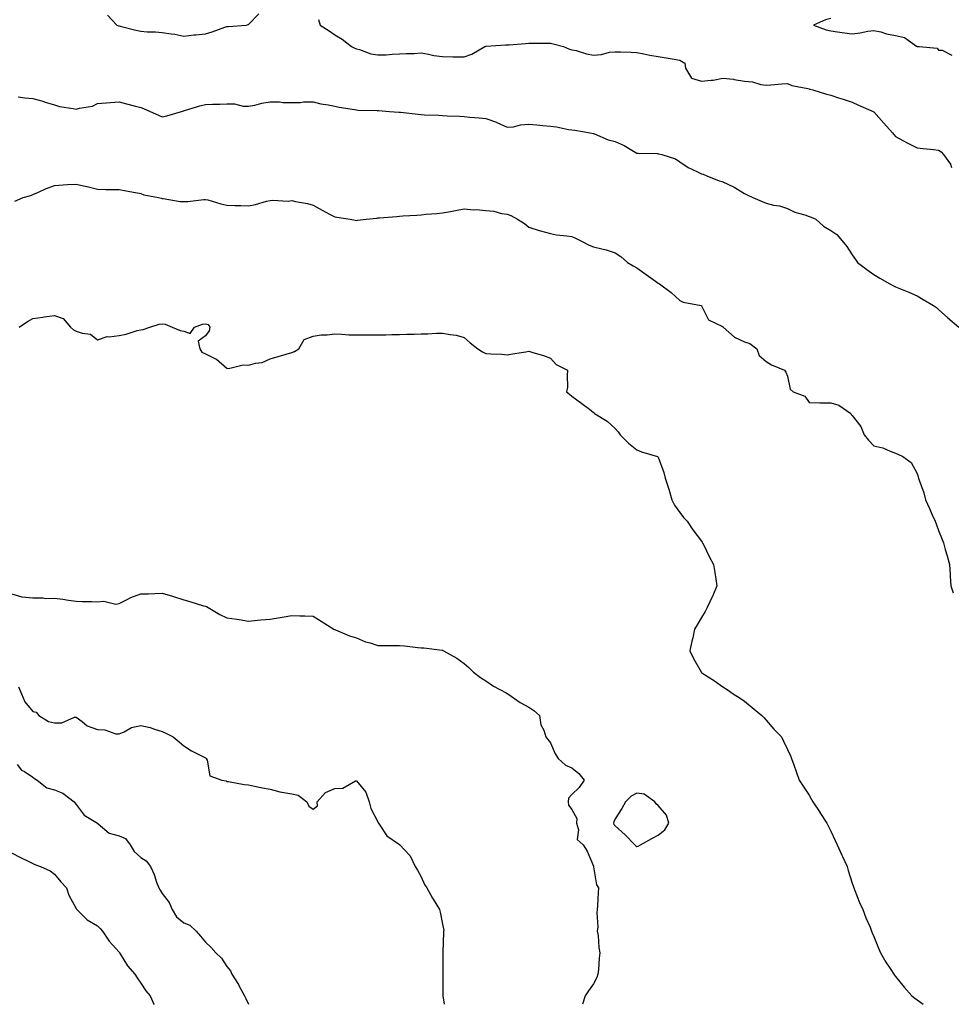
# Model space of a CAD drawing. Units: inches. Extents: x 886643 to 889283, y 7374458 to 7377098.
# Drawn here: x 887842 to 888274, y 7374458 to 7374914 of the extents above; entities that cross this region are included whole.
import ezdxf

# ---------------------------------------------------------------- set-up
doc = ezdxf.new("R2010")
doc.units = ezdxf.units.IN
doc.header["$MEASUREMENT"] = 0
doc.layers.add('Contour_88667374', color=7, linetype='Continuous', true_color=0xbc17da)

msp = doc.modelspace()

# ---------------------------------------------------------------- linework, layer by layer
at = {"layer": 'Contour_88667374'}
for points in [[(887882.68, 7374916.55, 3421), (887886.93, 7374911.92, 3421), (887887.75, 7374911.62, 3421), (887888.05, 7374911.55, 3421), (887888.54, 7374911.43, 3421), (887895.72, 7374909.59, 3421), (887898.05, 7374909.05, 3421), (887901.11, 7374908.86, 3421), (887904.91, 7374908.78, 3421), (887908.05, 7374908.55, 3421), (887912.13, 7374907.84, 3421), (887913.82, 7374907.69, 3421), (887918.05, 7374906.76, 3421), (887922.6, 7374907.37, 3421), (887923.55, 7374907.42, 3421), (887928.05, 7374907.93, 3421), (887931.22, 7374908.75, 3421), (887937.01, 7374910.89, 3421), (887938.05, 7374911.2, 3421), (887938.65, 7374911.32, 3421), (887947.05, 7374911.92, 3421), (887947.84, 7374912.13, 3421), (887948.05, 7374912.18, 3421), (887952.78, 7374917.19, 3421)], [(887980.56, 7374914.43, 3421), (887981.29, 7374911.92, 3421), (887985.42, 7374909.29, 3421), (887988.05, 7374907.38, 3421), (887991.47, 7374905.34, 3421), (887995.86, 7374901.92, 3421), (887997.35, 7374901.22, 3421), (887998.05, 7374900.86, 3421), (887999.44, 7374900.53, 3421), (888004.78, 7374898.65, 3421), (888008.05, 7374898.07, 3421), (888011.82, 7374898.15, 3421), (888014.59, 7374898.46, 3421), (888018.05, 7374898.54, 3421), (888021.16, 7374898.81, 3421), (888024.89, 7374898.76, 3421), (888028.05, 7374898.99, 3421), (888031.55, 7374898.42, 3421), (888033.98, 7374897.85, 3421), (888038.05, 7374897.29, 3421), (888042.73, 7374897.25, 3421), (888043.36, 7374897.23, 3421), (888048.05, 7374897.19, 3421), (888051.57, 7374898.4, 3421), (888057.7, 7374901.92, 3421), (888057.92, 7374902.05, 3421), (888058.05, 7374902.11, 3421), (888058.24, 7374902.11, 3421), (888067.24, 7374902.73, 3421), (888068.05, 7374902.73, 3421), (888068.93, 7374902.8, 3421), (888076.52, 7374903.45, 3421), (888078.05, 7374903.56, 3421), (888079.68, 7374903.55, 3421), (888086.41, 7374903.56, 3421), (888088.05, 7374903.55, 3421), (888089.36, 7374903.23, 3421), (888094.13, 7374901.92, 3421), (888096.88, 7374900.74, 3421), (888098.05, 7374900.47, 3421), (888099.91, 7374900.06, 3421), (888104.72, 7374898.59, 3421), (888108.05, 7374897.99, 3421), (888111.73, 7374898.24, 3421), (888115.43, 7374899.3, 3421), (888118.05, 7374899.56, 3421), (888120.49, 7374899.48, 3421), (888125.47, 7374899.34, 3421), (888128.05, 7374899.26, 3421), (888131.31, 7374898.66, 3421), (888134.07, 7374897.94, 3421), (888138.05, 7374897.34, 3421), (888142.7, 7374896.57, 3421), (888143.54, 7374896.43, 3421), (888148.05, 7374895.68, 3421), (888150.44, 7374894.31, 3421), (888150.66, 7374891.92, 3421), (888153.5, 7374887.38, 3421), (888158.05, 7374885.87, 3421), (888162.59, 7374886.46, 3421), (888163.54, 7374886.43, 3421), (888168.05, 7374887.27, 3421), (888172.98, 7374886.85, 3421), (888173.25, 7374886.72, 3421), (888178.05, 7374885.88, 3421), (888181.7, 7374885.57, 3421), (888185.6, 7374884.37, 3421), (888188.05, 7374884.05, 3421), (888190.33, 7374884.2, 3421), (888195.31, 7374884.66, 3421), (888198.05, 7374884.85, 3421), (888200.06, 7374883.93, 3421), (888207.42, 7374882.55, 3421), (888208.05, 7374882.35, 3421), (888208.39, 7374882.27, 3421), (888209.77, 7374881.92, 3421), (888216.1, 7374879.97, 3421), (888218.05, 7374879.44, 3421), (888221.69, 7374878.27, 3421), (888223.76, 7374877.63, 3421), (888228.05, 7374876.19, 3421), (888230.98, 7374874.85, 3421), (888237.65, 7374871.92, 3421), (888237.9, 7374871.77, 3421), (888238.05, 7374871.66, 3421), (888242.65, 7374866.52, 3421), (888246.62, 7374861.92, 3421), (888247.3, 7374861.17, 3421), (888248.05, 7374860.23, 3421), (888251.72, 7374858.25, 3421), (888253.44, 7374857.3, 3421), (888258.05, 7374854.99, 3421), (888260.86, 7374854.73, 3421), (888265.73, 7374854.24, 3421), (888268.05, 7374854.01, 3421), (888269.22, 7374853.09, 3421), (888270.29, 7374851.92, 3421), (888273.51, 7374847.38, 3421), (888274.1, 7374845.87, 3421)], [(888218.05, 7374914.93, 3422), (888215.6, 7374914.37, 3422), (888210.1, 7374911.92, 3422), (888215.88, 7374909.75, 3422), (888218.05, 7374909.23, 3422), (888221.16, 7374908.81, 3422), (888224.47, 7374908.34, 3422), (888228.05, 7374907.87, 3422), (888231.64, 7374908.33, 3422), (888235.17, 7374909.04, 3422), (888238.05, 7374909.46, 3422), (888241.25, 7374908.72, 3422), (888243.92, 7374907.79, 3422), (888248.05, 7374907.09, 3422), (888252.21, 7374906.09, 3422), (888257.82, 7374902.15, 3422), (888258.05, 7374902.03, 3422), (888258.12, 7374901.99, 3422), (888259.08, 7374901.92, 3422), (888267.35, 7374901.22, 3422), (888268.05, 7374900.24, 3422), (888269.65, 7374900.32, 3422), (888274.17, 7374898.04, 3422)], [(887841.27, 7374878.7, 3420), (887844.27, 7374878.14, 3420), (887848.05, 7374877.9, 3420), (887852.72, 7374876.59, 3420), (887853.71, 7374876.26, 3420), (887858.05, 7374874.92, 3420), (887860.33, 7374874.2, 3420), (887866.66, 7374873.31, 3420), (887868.05, 7374872.98, 3420), (887869.59, 7374873.46, 3420), (887875.63, 7374874.34, 3420), (887878.05, 7374875.56, 3420), (887881.97, 7374875.84, 3420), (887883.97, 7374876, 3420), (887888.05, 7374876.29, 3420), (887891.48, 7374875.36, 3420), (887895.6, 7374874.37, 3420), (887898.05, 7374873.74, 3420), (887899.38, 7374873.25, 3420), (887902.49, 7374871.92, 3420), (887906.27, 7374870.14, 3420), (887908.05, 7374869.41, 3420), (887910.12, 7374869.85, 3420), (887917.02, 7374871.92, 3420), (887917.84, 7374872.13, 3420), (887918.05, 7374872.17, 3420), (887918.39, 7374872.26, 3420), (887925.52, 7374874.45, 3420), (887928.05, 7374875.11, 3420), (887931.36, 7374875.23, 3420), (887934.67, 7374875.3, 3420), (887938.05, 7374875.43, 3420), (887941.48, 7374875.35, 3420), (887945.59, 7374874.38, 3420), (887948.05, 7374874.3, 3420), (887950.96, 7374874.83, 3420), (887954.23, 7374875.74, 3420), (887958.05, 7374876.28, 3420), (887962.42, 7374876.29, 3420), (887964.01, 7374875.96, 3420), (887968.05, 7374875.98, 3420), (887972.17, 7374876.04, 3420), (887973.61, 7374876.36, 3420), (887978.05, 7374876.41, 3420), (887981.5, 7374875.37, 3420), (887985.01, 7374874.96, 3420), (887988.05, 7374874.27, 3420), (887990, 7374873.86, 3420), (887997.23, 7374872.74, 3420), (887998.05, 7374872.59, 3420), (887998.66, 7374872.53, 3420), (888007.7, 7374872.27, 3420), (888008.05, 7374872.24, 3420), (888008.38, 7374872.25, 3420), (888013.46, 7374871.92, 3420), (888017.69, 7374871.56, 3420), (888018.05, 7374871.53, 3420), (888018.48, 7374871.49, 3420), (888026.69, 7374870.56, 3420), (888028.05, 7374870.43, 3420), (888029.62, 7374870.35, 3420), (888036.23, 7374870.1, 3420), (888038.05, 7374870, 3420), (888040.09, 7374869.88, 3420), (888045.83, 7374869.7, 3420), (888048.05, 7374869.56, 3420), (888050.7, 7374869.27, 3420), (888055.04, 7374868.91, 3420), (888058.05, 7374868.56, 3420), (888062.98, 7374866.86, 3420), (888063.26, 7374866.71, 3420), (888068.05, 7374864.57, 3420), (888070.93, 7374864.8, 3420), (888074.22, 7374865.75, 3420), (888078.05, 7374865.95, 3420), (888081.77, 7374865.64, 3420), (888084.6, 7374865.37, 3420), (888088.05, 7374865.08, 3420), (888090.88, 7374864.75, 3420), (888096.4, 7374863.57, 3420), (888098.05, 7374863.34, 3420), (888099.29, 7374863.16, 3420), (888106.55, 7374861.92, 3420), (888107.82, 7374861.69, 3420), (888108.05, 7374861.63, 3420), (888108.49, 7374861.48, 3420), (888114.79, 7374858.66, 3420), (888118.05, 7374857.93, 3420), (888122.2, 7374856.07, 3420), (888126.55, 7374853.42, 3420), (888128.05, 7374852.58, 3420), (888128.67, 7374852.54, 3420), (888137.64, 7374852.33, 3420), (888138.05, 7374852.31, 3420), (888138.39, 7374852.26, 3420), (888139.71, 7374851.92, 3420), (888145.98, 7374849.85, 3420), (888148.05, 7374848.5, 3420), (888151.97, 7374845.84, 3420), (888155.88, 7374844.09, 3420), (888158.05, 7374842.97, 3420), (888158.89, 7374842.76, 3420), (888160.85, 7374841.92, 3420), (888166.04, 7374839.91, 3420), (888168.05, 7374839.31, 3420), (888173.02, 7374836.89, 3420), (888173.19, 7374836.77, 3420), (888178.05, 7374833.86, 3420), (888179.35, 7374833.22, 3420), (888181.86, 7374831.92, 3420), (888186.22, 7374830.09, 3420), (888188.05, 7374829.32, 3420), (888191.48, 7374828.49, 3420), (888194.21, 7374828.08, 3420), (888198.05, 7374826.91, 3420), (888201.36, 7374825.23, 3420), (888206.03, 7374823.94, 3420), (888208.05, 7374823.19, 3420), (888208.99, 7374822.86, 3420), (888211.17, 7374821.92, 3420), (888214.76, 7374818.63, 3420), (888218.05, 7374816.71, 3420), (888220.92, 7374814.79, 3420), (888223.37, 7374811.92, 3420), (888225.43, 7374809.3, 3420), (888228.05, 7374805.37, 3420), (888229.45, 7374803.32, 3420), (888230.44, 7374801.92, 3420), (888234.81, 7374798.68, 3420), (888238.05, 7374796.36, 3420), (888240.77, 7374794.64, 3420), (888245.4, 7374791.92, 3420), (888247.15, 7374791.02, 3420), (888248.05, 7374790.58, 3420), (888250.36, 7374789.61, 3420), (888254.2, 7374788.07, 3420), (888258.05, 7374786.34, 3420), (888260.92, 7374784.79, 3420), (888265.63, 7374781.92, 3420), (888267.06, 7374780.93, 3420), (888268.05, 7374780.11, 3420), (888272.32, 7374776.19, 3420), (888277.4, 7374771.92, 3420)], [(887839.61, 7374830.36, 3419), (887843.46, 7374831.92, 3419), (887847.04, 7374832.93, 3419), (887848.05, 7374833.35, 3419), (887850.59, 7374834.46, 3419), (887853.94, 7374836.03, 3419), (887858.05, 7374837.62, 3419), (887862.15, 7374837.82, 3419), (887864.09, 7374837.96, 3419), (887868.05, 7374838.16, 3419), (887872.88, 7374837.09, 3419), (887873.17, 7374837.04, 3419), (887878.05, 7374835.84, 3419), (887881.91, 7374835.78, 3419), (887884.26, 7374835.71, 3419), (887888.05, 7374835.63, 3419), (887891.24, 7374835.11, 3419), (887895.69, 7374834.28, 3419), (887898.05, 7374833.87, 3419), (887899.42, 7374833.29, 3419), (887906.36, 7374831.92, 3419), (887907.74, 7374831.62, 3419), (887908.05, 7374831.55, 3419), (887908.44, 7374831.53, 3419), (887916.34, 7374830.21, 3419), (887918.05, 7374830.15, 3419), (887919.85, 7374830.12, 3419), (887927.25, 7374831.13, 3419), (887928.05, 7374831.11, 3419), (887929.12, 7374830.85, 3419), (887935.21, 7374829.08, 3419), (887938.05, 7374828.45, 3419), (887941.62, 7374828.35, 3419), (887944.41, 7374828.28, 3419), (887948.05, 7374828.19, 3419), (887951.23, 7374828.74, 3419), (887956.39, 7374830.26, 3419), (887958.05, 7374830.61, 3419), (887959.19, 7374830.78, 3419), (887966.5, 7374830.37, 3419), (887968.05, 7374830.53, 3419), (887969.88, 7374830.1, 3419), (887975.42, 7374829.29, 3419), (887978.05, 7374828.49, 3419), (887982.18, 7374826.05, 3419), (887985.65, 7374824.32, 3419), (887988.05, 7374823.05, 3419), (887989.07, 7374822.94, 3419), (887995.17, 7374821.92, 3419), (887997.56, 7374821.43, 3419), (887998.05, 7374821.39, 3419), (887998.54, 7374821.43, 3419), (888002.6, 7374821.92, 3419), (888007.49, 7374822.48, 3419), (888008.05, 7374822.55, 3419), (888008.75, 7374822.62, 3419), (888016.79, 7374823.18, 3419), (888018.05, 7374823.31, 3419), (888019.55, 7374823.43, 3419), (888026.11, 7374823.86, 3419), (888028.05, 7374824.02, 3419), (888030.35, 7374824.22, 3419), (888035.32, 7374824.65, 3419), (888038.05, 7374824.9, 3419), (888041.67, 7374825.54, 3419), (888044.02, 7374825.94, 3419), (888048.05, 7374826.7, 3419), (888052.39, 7374826.26, 3419), (888053.61, 7374826.36, 3419), (888058.05, 7374826.03, 3419), (888061.85, 7374825.72, 3419), (888065.39, 7374824.58, 3419), (888068.05, 7374824.23, 3419), (888069.74, 7374823.62, 3419), (888072.83, 7374821.92, 3419), (888076.03, 7374819.9, 3419), (888078.05, 7374818.17, 3419), (888082.79, 7374816.66, 3419), (888083.45, 7374816.52, 3419), (888088.05, 7374815.3, 3419), (888090.79, 7374814.66, 3419), (888095.69, 7374814.28, 3419), (888098.05, 7374813.86, 3419), (888099.4, 7374813.27, 3419), (888102.17, 7374811.92, 3419), (888106.03, 7374809.9, 3419), (888108.05, 7374809.16, 3419), (888111.83, 7374808.14, 3419), (888113.83, 7374807.7, 3419), (888118.05, 7374806.38, 3419), (888120.75, 7374804.62, 3419), (888123.74, 7374801.92, 3419), (888126.38, 7374800.25, 3419), (888128.05, 7374799.39, 3419), (888132.39, 7374796.26, 3419), (888136.81, 7374793.16, 3419), (888138.05, 7374792.29, 3419), (888138.26, 7374792.13, 3419), (888138.63, 7374791.92, 3419), (888144.11, 7374787.98, 3419), (888148.05, 7374784.24, 3419), (888149.56, 7374783.43, 3419), (888158, 7374781.97, 3419), (888158.05, 7374781.95, 3419), (888158.07, 7374781.94, 3419), (888158.09, 7374781.92, 3419), (888158.17, 7374781.8, 3419), (888161.37, 7374775.24, 3419), (888167.85, 7374772.12, 3419), (888168.05, 7374771.99, 3419), (888168.1, 7374771.97, 3419), (888168.14, 7374771.92, 3419), (888173.45, 7374767.32, 3419), (888178.05, 7374765.11, 3419), (888180.48, 7374764.35, 3419), (888183.7, 7374761.92, 3419), (888184.88, 7374758.75, 3419), (888188.05, 7374756.04, 3419), (888190.53, 7374754.4, 3419), (888196.57, 7374751.92, 3419), (888197.15, 7374751.02, 3419), (888198.05, 7374749.13, 3419), (888199.24, 7374743.11, 3419), (888200.65, 7374741.92, 3419), (888206.06, 7374739.93, 3419), (888208.05, 7374736.92, 3419), (888212.99, 7374736.86, 3419), (888213.07, 7374736.89, 3419), (888218.05, 7374736.87, 3419), (888221.86, 7374735.73, 3419), (888227.36, 7374731.92, 3419), (888227.59, 7374731.46, 3419), (888228.05, 7374730.91, 3419), (888231.96, 7374725.83, 3419), (888233.53, 7374721.92, 3419), (888235.56, 7374719.43, 3419), (888238.05, 7374716.92, 3419), (888242.13, 7374716, 3419), (888245.6, 7374714.37, 3419), (888248.05, 7374713.51, 3419), (888249.09, 7374712.96, 3419), (888251.43, 7374711.92, 3419), (888255.35, 7374709.23, 3419), (888258.05, 7374704.03, 3419), (888258.61, 7374702.48, 3419), (888258.74, 7374701.92, 3419), (888259.03, 7374700.94, 3419), (888261.27, 7374695.14, 3419), (888261.99, 7374691.92, 3419), (888263.89, 7374687.77, 3419), (888265.14, 7374684.83, 3419), (888266.4, 7374681.92, 3419), (888266.91, 7374680.78, 3419), (888268.05, 7374677.7, 3419), (888269.65, 7374673.52, 3419), (888270.3, 7374671.92, 3419), (888271.16, 7374668.81, 3419), (888271.97, 7374665.84, 3419), (888273.04, 7374661.92, 3419), (888273.38, 7374657.25, 3419), (888273.43, 7374656.54, 3419), (888273.77, 7374651.92, 3419), (888274.83, 7374648.71, 3419)], [(887841.74, 7374771.92, 3418), (887845.47, 7374774.5, 3418), (887848.05, 7374775.86, 3418), (887852.71, 7374776.58, 3418), (887853.27, 7374776.7, 3418), (887858.05, 7374777.33, 3418), (887862.05, 7374775.92, 3418), (887865.51, 7374771.92, 3418), (887866.81, 7374770.68, 3418), (887868.05, 7374770.09, 3418), (887870.91, 7374769.06, 3418), (887874.73, 7374768.6, 3418), (887878.05, 7374765.99, 3418), (887882.45, 7374767.52, 3418), (887883.48, 7374767.35, 3418), (887888.05, 7374768.07, 3418), (887891.28, 7374768.69, 3418), (887896.4, 7374770.27, 3418), (887898.05, 7374770.66, 3418), (887899.17, 7374770.8, 3418), (887902.24, 7374771.92, 3418), (887906.65, 7374773.32, 3418), (887908.05, 7374773.41, 3418), (887909.36, 7374773.22, 3418), (887912.66, 7374771.92, 3418), (887916.41, 7374770.28, 3418), (887918.05, 7374770.02, 3418), (887921, 7374768.97, 3418), (887922.98, 7374771.92, 3418), (887926.64, 7374773.33, 3418), (887928.05, 7374773.4, 3418), (887929.25, 7374773.12, 3418), (887930.1, 7374771.92, 3418), (887929.77, 7374770.2, 3418), (887928.05, 7374767.89, 3418), (887924.62, 7374765.35, 3418), (887925.42, 7374761.92, 3418), (887926.46, 7374760.33, 3418), (887928.05, 7374759.55, 3418), (887932.78, 7374757.19, 3418), (887933.18, 7374757.05, 3418), (887938.05, 7374752.81, 3418), (887938.81, 7374752.68, 3418), (887945.54, 7374754.43, 3418), (887948.05, 7374754.25, 3418), (887951.28, 7374755.15, 3418), (887954.43, 7374755.54, 3418), (887958.05, 7374757.14, 3418), (887961.71, 7374758.26, 3418), (887965.55, 7374759.42, 3418), (887968.05, 7374760.18, 3418), (887969.37, 7374760.6, 3418), (887971.32, 7374761.92, 3418), (887973.84, 7374766.13, 3418), (887978.05, 7374767.66, 3418), (887981.68, 7374768.29, 3418), (887984.46, 7374768.33, 3418), (887988.05, 7374768.79, 3418), (887991.28, 7374768.69, 3418), (887994.49, 7374768.36, 3418), (887998.05, 7374768.28, 3418), (888001.68, 7374768.29, 3418), (888004.4, 7374768.27, 3418), (888008.05, 7374768.26, 3418), (888011.64, 7374768.33, 3418), (888014.56, 7374768.43, 3418), (888018.05, 7374768.51, 3418), (888021.39, 7374768.58, 3418), (888024.83, 7374768.7, 3418), (888028.05, 7374768.77, 3418), (888031.13, 7374768.84, 3418), (888035.21, 7374769.08, 3418), (888038.05, 7374769.15, 3418), (888041.54, 7374768.43, 3418), (888044.27, 7374768.14, 3418), (888048.05, 7374767.15, 3418), (888050.78, 7374764.65, 3418), (888054.4, 7374761.92, 3418), (888056.52, 7374760.39, 3418), (888058.05, 7374759.68, 3418), (888060.48, 7374759.49, 3418), (888065.5, 7374759.37, 3418), (888068.05, 7374759.14, 3418), (888070.49, 7374759.48, 3418), (888076.66, 7374760.53, 3418), (888078.05, 7374760.73, 3418), (888079.82, 7374760.15, 3418), (888084.89, 7374758.76, 3418), (888088.05, 7374757.53, 3418), (888090.76, 7374754.63, 3418), (888096.02, 7374751.92, 3418), (888095.74, 7374749.61, 3418), (888095.91, 7374744.06, 3418), (888095.56, 7374741.92, 3418), (888096.92, 7374740.79, 3418), (888098.05, 7374739.98, 3418), (888102.62, 7374736.49, 3418), (888106.14, 7374733.83, 3418), (888108.05, 7374732.39, 3418), (888108.28, 7374732.15, 3418), (888108.53, 7374731.92, 3418), (888114.41, 7374728.28, 3418), (888118.05, 7374724.96, 3418), (888119.46, 7374723.33, 3418), (888120.39, 7374721.92, 3418), (888124.32, 7374718.19, 3418), (888128.05, 7374714.96, 3418), (888130.28, 7374714.16, 3418), (888137.69, 7374711.92, 3418), (888137.92, 7374711.79, 3418), (888138.05, 7374711.61, 3418), (888140.68, 7374704.55, 3418), (888141.22, 7374701.92, 3418), (888142.77, 7374697.2, 3418), (888142.92, 7374696.79, 3418), (888144.38, 7374691.92, 3418), (888145.54, 7374689.4, 3418), (888148.05, 7374685.9, 3418), (888149.78, 7374683.64, 3418), (888151.47, 7374681.92, 3418), (888154.05, 7374677.92, 3418), (888158.05, 7374672.62, 3418), (888158.36, 7374672.23, 3418), (888158.63, 7374671.92, 3418), (888159.21, 7374670.76, 3418), (888161.7, 7374665.57, 3418), (888163.74, 7374661.92, 3418), (888164.29, 7374658.16, 3418), (888164.82, 7374655.15, 3418), (888165.29, 7374651.92, 3418), (888163.21, 7374647.08, 3418), (888163.12, 7374646.85, 3418), (888160.78, 7374641.92, 3418), (888159.86, 7374640.11, 3418), (888158.05, 7374637.28, 3418), (888156.09, 7374633.88, 3418), (888154.91, 7374631.92, 3418), (888154.01, 7374627.88, 3418), (888153.67, 7374626.3, 3418), (888152.65, 7374621.92, 3418), (888154.41, 7374618.28, 3418), (888157.89, 7374612.08, 3418), (888157.98, 7374611.92, 3418), (888158.05, 7374611.85, 3418), (888158.25, 7374611.72, 3418), (888164.07, 7374607.94, 3418), (888168.05, 7374605.22, 3418), (888170.03, 7374603.89, 3418), (888172.77, 7374601.92, 3418), (888176.03, 7374599.9, 3418), (888178.05, 7374598.49, 3418), (888181.64, 7374595.52, 3418), (888186.12, 7374591.92, 3418), (888187.02, 7374590.89, 3418), (888188.05, 7374589.78, 3418), (888191.71, 7374585.59, 3418), (888195.2, 7374581.92, 3418), (888196.16, 7374580.02, 3418), (888198.05, 7374576.07, 3418), (888199.31, 7374573.18, 3418), (888199.89, 7374571.92, 3418), (888200.9, 7374569.07, 3418), (888201.98, 7374565.85, 3418), (888203.45, 7374561.92, 3418), (888205.25, 7374559.12, 3418), (888208.05, 7374554.89, 3418), (888209.12, 7374552.99, 3418), (888209.73, 7374551.92, 3418), (888212.95, 7374547.02, 3418), (888213.03, 7374546.9, 3418), (888216.29, 7374541.92, 3418), (888216.86, 7374540.73, 3418), (888218.05, 7374538.26, 3418), (888220.05, 7374533.92, 3418), (888221.03, 7374531.92, 3418), (888223.19, 7374527.06, 3418), (888223.46, 7374526.51, 3418), (888225.65, 7374521.92, 3418), (888226.17, 7374520.04, 3418), (888228.05, 7374514.19, 3418), (888228.52, 7374512.39, 3418), (888228.71, 7374511.92, 3418), (888229.21, 7374510.76, 3418), (888231.34, 7374505.21, 3418), (888232.92, 7374501.92, 3418), (888234.24, 7374498.11, 3418), (888236.28, 7374493.69, 3418), (888237.01, 7374491.92, 3418), (888237.3, 7374491.17, 3418), (888238.05, 7374489.42, 3418), (888240.15, 7374484.02, 3418), (888241.13, 7374481.92, 3418), (888243.6, 7374477.47, 3418), (888245.84, 7374474.13, 3418), (888247.27, 7374471.92, 3418), (888247.61, 7374471.48, 3418), (888248.05, 7374470.94, 3418), (888252.06, 7374465.93, 3418), (888255.72, 7374461.92, 3418), (888257.01, 7374460.89, 3418), (888258.05, 7374460.15, 3418), (888260.9, 7374458, 3418)], [(887838.05, 7374648.25, 3417), (887842.96, 7374646.83, 3417), (887843.09, 7374646.88, 3417), (887848.05, 7374646.43, 3417), (887852.58, 7374646.45, 3417), (887853.8, 7374646.17, 3417), (887858.05, 7374646.21, 3417), (887861.89, 7374645.76, 3417), (887864.63, 7374645.34, 3417), (887868.05, 7374644.92, 3417), (887870.84, 7374644.71, 3417), (887875.28, 7374644.69, 3417), (887878.05, 7374644.5, 3417), (887880.94, 7374644.81, 3417), (887886.49, 7374643.48, 3417), (887888.05, 7374643.86, 3417), (887891.82, 7374645.69, 3417), (887893.39, 7374646.58, 3417), (887898.05, 7374648.25, 3417), (887901.67, 7374648.3, 3417), (887904.63, 7374648.5, 3417), (887908.05, 7374648.57, 3417), (887912.75, 7374647.22, 3417), (887913.24, 7374647.11, 3417), (887918.05, 7374645.46, 3417), (887920.82, 7374644.69, 3417), (887927.23, 7374642.74, 3417), (887928.05, 7374642.51, 3417), (887928.49, 7374642.36, 3417), (887929.33, 7374641.92, 3417), (887934.81, 7374638.68, 3417), (887938.05, 7374637.17, 3417), (887942.67, 7374636.54, 3417), (887943.64, 7374636.33, 3417), (887948.05, 7374635.63, 3417), (887952.14, 7374636.01, 3417), (887953.78, 7374636.19, 3417), (887958.05, 7374636.56, 3417), (887962.67, 7374637.3, 3417), (887963.61, 7374637.48, 3417), (887968.05, 7374638.23, 3417), (887971.87, 7374638.1, 3417), (887974.17, 7374638.04, 3417), (887978.05, 7374637.89, 3417), (887981.68, 7374635.55, 3417), (887987.56, 7374631.92, 3417), (887987.88, 7374631.75, 3417), (887988.05, 7374631.68, 3417), (887988.43, 7374631.54, 3417), (887994.92, 7374628.79, 3417), (887998.05, 7374627.82, 3417), (888002.23, 7374626.1, 3417), (888004.46, 7374625.52, 3417), (888008.05, 7374624.32, 3417), (888010.47, 7374624.34, 3417), (888015.63, 7374624.34, 3417), (888018.05, 7374624.35, 3417), (888020.3, 7374624.17, 3417), (888026.53, 7374623.44, 3417), (888028.05, 7374623.3, 3417), (888029.39, 7374623.26, 3417), (888037.81, 7374622.17, 3417), (888038.05, 7374622.16, 3417), (888038.21, 7374622.08, 3417), (888038.46, 7374621.92, 3417), (888044.61, 7374618.47, 3417), (888048.05, 7374615.96, 3417), (888050.19, 7374614.06, 3417), (888052.41, 7374611.92, 3417), (888055.62, 7374609.48, 3417), (888058.05, 7374607.92, 3417), (888061.58, 7374605.45, 3417), (888067.59, 7374602.38, 3417), (888068.05, 7374602.12, 3417), (888068.17, 7374602.04, 3417), (888068.32, 7374601.92, 3417), (888074.08, 7374597.95, 3417), (888078.05, 7374595.76, 3417), (888080.4, 7374594.27, 3417), (888082.96, 7374591.92, 3417), (888083.64, 7374587.51, 3417), (888084.94, 7374585.03, 3417), (888085.86, 7374581.92, 3417), (888086.87, 7374580.74, 3417), (888088.05, 7374579.16, 3417), (888090.22, 7374574.09, 3417), (888091.59, 7374571.92, 3417), (888094.99, 7374568.86, 3417), (888098.05, 7374567.56, 3417), (888101.17, 7374565.03, 3417), (888103.68, 7374561.92, 3417), (888101.4, 7374558.57, 3417), (888098.05, 7374555.24, 3417), (888096.41, 7374553.56, 3417), (888096.25, 7374551.92, 3417), (888096.43, 7374550.3, 3417), (888098.05, 7374548.33, 3417), (888100.22, 7374544.09, 3417), (888100.16, 7374541.92, 3417), (888101.03, 7374538.94, 3417), (888100.46, 7374534.33, 3417), (888103.22, 7374531.92, 3417), (888105.12, 7374528.99, 3417), (888107.95, 7374522.02, 3417), (888108, 7374521.92, 3417), (888108.01, 7374521.88, 3417), (888108.05, 7374521.69, 3417), (888109.44, 7374513.31, 3417), (888110.27, 7374511.92, 3417), (888110.12, 7374509.85, 3417), (888109.84, 7374503.71, 3417), (888109.71, 7374501.92, 3417), (888109.49, 7374500.48, 3417), (888109.99, 7374493.86, 3417), (888109.79, 7374491.92, 3417), (888110.15, 7374489.82, 3417), (888110.46, 7374484.34, 3417), (888111, 7374481.92, 3417), (888110.62, 7374479.35, 3417), (888110.33, 7374474.2, 3417), (888110.04, 7374471.92, 3417), (888109.53, 7374470.44, 3417), (888108.05, 7374467.55, 3417), (888105.71, 7374464.26, 3417), (888104.19, 7374461.92, 3417), (888102.91, 7374458, 3417)], [(887841.31, 7374605.18, 3416), (887842.69, 7374601.92, 3416), (887844.37, 7374598.24, 3416), (887848.05, 7374593.74, 3416), (887849.49, 7374593.36, 3416), (887850.72, 7374591.92, 3416), (887855.27, 7374589.14, 3416), (887858.05, 7374588.48, 3416), (887861.44, 7374588.53, 3416), (887867.28, 7374591.15, 3416), (887868.05, 7374591.18, 3416), (887870.88, 7374589.09, 3416), (887873.26, 7374587.13, 3416), (887878.05, 7374585.38, 3416), (887881.4, 7374585.27, 3416), (887886.56, 7374583.41, 3416), (887888.05, 7374583.31, 3416), (887890.44, 7374584.31, 3416), (887893.74, 7374586.24, 3416), (887898.05, 7374587.23, 3416), (887902.39, 7374586.26, 3416), (887904.44, 7374585.53, 3416), (887908.05, 7374584.52, 3416), (887909.75, 7374583.62, 3416), (887913.03, 7374581.92, 3416), (887915.82, 7374579.69, 3416), (887918.05, 7374577.84, 3416), (887921.63, 7374575.5, 3416), (887927.43, 7374572.54, 3416), (887928.05, 7374572.2, 3416), (887928.23, 7374572.1, 3416), (887928.42, 7374571.92, 3416), (887928.81, 7374571.16, 3416), (887930.07, 7374563.94, 3416), (887935.66, 7374561.92, 3416), (887937.72, 7374561.59, 3416), (887938.05, 7374561.3, 3416), (887938.77, 7374561.21, 3416), (887946.05, 7374559.92, 3416), (887948.05, 7374559.69, 3416), (887950.82, 7374559.15, 3416), (887954.54, 7374558.41, 3416), (887958.05, 7374557.72, 3416), (887962.57, 7374556.44, 3416), (887963.56, 7374556.41, 3416), (887968.05, 7374555.56, 3416), (887971, 7374554.87, 3416), (887975.06, 7374551.92, 3416), (887975.94, 7374549.81, 3416), (887978.05, 7374548.51, 3416), (887980.03, 7374549.94, 3416), (887979.85, 7374551.92, 3416), (887983.78, 7374556.19, 3416), (887988.05, 7374558.04, 3416), (887991.72, 7374558.25, 3416), (887997.65, 7374561.52, 3416), (887998.05, 7374561.58, 3416), (888002.42, 7374556.29, 3416), (888004.04, 7374551.92, 3416), (888004.83, 7374548.71, 3416), (888008.05, 7374542.56, 3416), (888008.22, 7374542.09, 3416), (888008.29, 7374541.92, 3416), (888008.98, 7374540.99, 3416), (888012.22, 7374536.09, 3416), (888017.65, 7374532.32, 3416), (888018.05, 7374532.01, 3416), (888018.11, 7374531.98, 3416), (888018.28, 7374531.92, 3416), (888020.32, 7374529.65, 3416), (888022.95, 7374526.82, 3416), (888025.3, 7374521.92, 3416), (888026.36, 7374520.23, 3416), (888028.05, 7374517.05, 3416), (888029.69, 7374513.56, 3416), (888030.7, 7374511.92, 3416), (888033.39, 7374507.26, 3416), (888034.41, 7374505.56, 3416), (888036.57, 7374501.92, 3416), (888036.91, 7374500.78, 3416), (888038.05, 7374495.18, 3416), (888038.55, 7374492.42, 3416), (888038.52, 7374491.92, 3416), (888038.47, 7374491.5, 3416), (888038.15, 7374482.02, 3416), (888038.14, 7374481.92, 3416), (888038.14, 7374481.83, 3416), (888038.1, 7374471.97, 3416), (888038.1, 7374471.92, 3416), (888038.11, 7374471.86, 3416), (888038.09, 7374461.96, 3416), (888038.1, 7374461.87, 3416), (888038.72, 7374458, 3416)], [(887840.81, 7374569.16, 3415), (887842.73, 7374566.61, 3415), (887844.08, 7374565.89, 3415), (887848.05, 7374563.3, 3415), (887848.79, 7374562.66, 3415), (887850.05, 7374561.92, 3415), (887854.5, 7374558.37, 3415), (887858.05, 7374557.44, 3415), (887861.95, 7374555.82, 3415), (887867.13, 7374551.92, 3415), (887867.51, 7374551.38, 3415), (887868.05, 7374550.58, 3415), (887871.79, 7374545.66, 3415), (887877.99, 7374541.92, 3415), (887878.03, 7374541.9, 3415), (887878.05, 7374541.86, 3415), (887878.24, 7374541.73, 3415), (887883.46, 7374537.33, 3415), (887888.05, 7374536.14, 3415), (887890.94, 7374534.81, 3415), (887893.15, 7374531.92, 3415), (887894.93, 7374528.8, 3415), (887898.05, 7374526.02, 3415), (887900.63, 7374524.5, 3415), (887902.59, 7374521.92, 3415), (887904.25, 7374518.12, 3415), (887905.37, 7374514.6, 3415), (887906.37, 7374511.92, 3415), (887907.02, 7374510.89, 3415), (887908.05, 7374509.33, 3415), (887911.28, 7374505.15, 3415), (887912.57, 7374501.92, 3415), (887914.66, 7374498.53, 3415), (887918.05, 7374495.84, 3415), (887920.8, 7374494.67, 3415), (887923.73, 7374491.92, 3415), (887925.76, 7374489.63, 3415), (887928.05, 7374486.79, 3415), (887930.59, 7374484.46, 3415), (887932.86, 7374481.92, 3415), (887935.49, 7374479.36, 3415), (887938.05, 7374475.49, 3415), (887939.61, 7374473.48, 3415), (887940.34, 7374471.92, 3415), (887943.33, 7374467.2, 3415), (887943.89, 7374466.08, 3415), (887946.13, 7374461.92, 3415), (887946.82, 7374460.69, 3415), (887948.04, 7374458, 3415)], [(887838.05, 7374528.18, 3414), (887842.22, 7374526.09, 3414), (887845.48, 7374524.48, 3414), (887848.05, 7374523.22, 3414), (887848.96, 7374522.83, 3414), (887851.56, 7374521.92, 3414), (887856.01, 7374519.88, 3414), (887858.05, 7374518.34, 3414), (887860.94, 7374514.81, 3414), (887863.67, 7374511.92, 3414), (887864.76, 7374508.63, 3414), (887868.05, 7374502.37, 3414), (887868.22, 7374502.08, 3414), (887868.36, 7374501.92, 3414), (887873.28, 7374497.15, 3414), (887878.05, 7374494.37, 3414), (887879.3, 7374493.17, 3414), (887880.37, 7374491.92, 3414), (887883.46, 7374487.34, 3414), (887888.05, 7374482.21, 3414), (887888.16, 7374482.03, 3414), (887888.2, 7374481.92, 3414), (887888.5, 7374481.47, 3414), (887891.95, 7374475.82, 3414), (887895.36, 7374471.92, 3414), (887896.37, 7374470.24, 3414), (887898.05, 7374467.77, 3414), (887900.45, 7374464.32, 3414), (887902.37, 7374461.92, 3414), (887904.19, 7374458.06, 3414), (887904.23, 7374458, 3414)]]:
    msp.add_polyline3d(points, dxfattribs=at)
msp.add_polyline3d([(888128.05, 7374531.2, 3418), (888128.7, 7374531.26, 3418), (888129.85, 7374531.92, 3418), (888135.12, 7374534.85, 3418), (888138.05, 7374536.48, 3418), (888141.09, 7374538.88, 3418), (888143.02, 7374541.92, 3418), (888141.81, 7374545.68, 3418), (888138.05, 7374550.1, 3418), (888137.13, 7374551, 3418), (888136.4, 7374551.92, 3418), (888131.54, 7374555.41, 3418), (888128.05, 7374555.95, 3418), (888125.45, 7374554.52, 3418), (888122.81, 7374551.92, 3418), (888121.2, 7374548.77, 3418), (888118.05, 7374543.95, 3418), (888117.42, 7374542.55, 3418), (888117.22, 7374541.92, 3418), (888117.5, 7374541.37, 3418), (888118.05, 7374540.66, 3418), (888122.63, 7374536.51, 3418), (888127.13, 7374531.92, 3418), (888127.59, 7374531.46, 3418)], close=True, dxfattribs=at)

doc.saveas('drawing.dxf')
